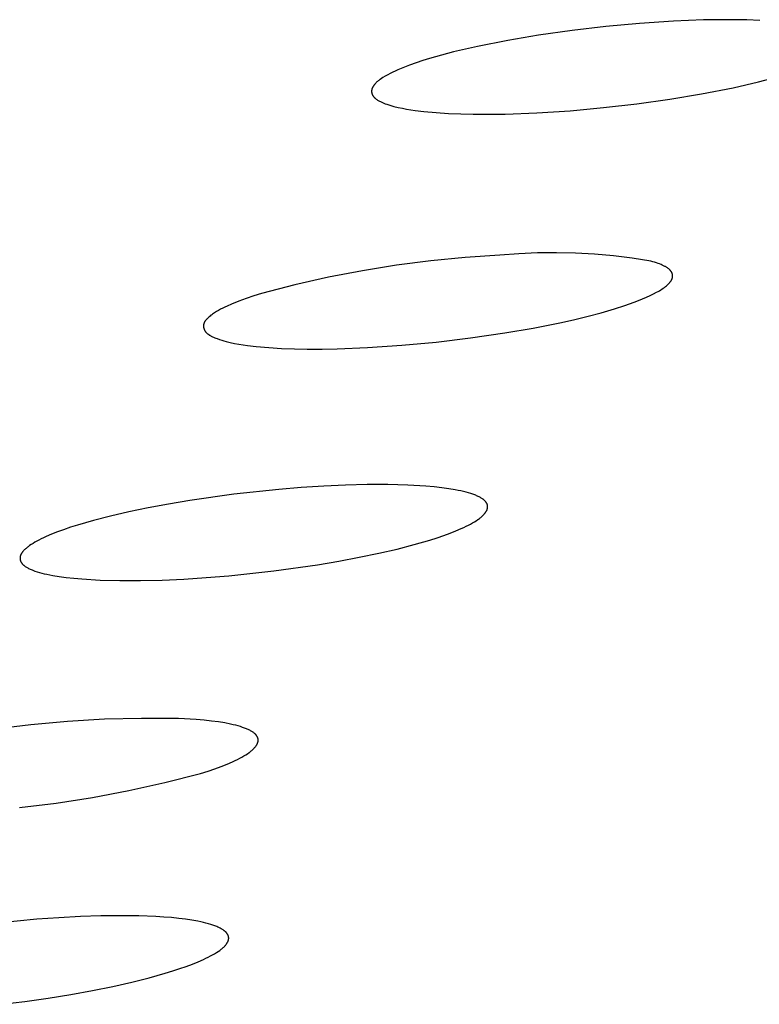
# Model space of a CAD drawing. Units: millimetres. Extents: x -620 to 438, y -1571 to 1617.
# Drawn here: x -295 to -286, y -214 to -203 of the extents above; entities that cross this region are included whole.
import ezdxf

# ---------------------------------------------------------------- set-up
doc = ezdxf.new("R2010")
doc.units = ezdxf.units.MM
doc.header["$MEASUREMENT"] = 0
doc.layers.add('Default', color=7, linetype='Continuous', true_color=0x000000)

msp = doc.modelspace()

# ---------------------------------------------------------------- linework, layer by layer
at = {"layer": 'Default', "color": 7, "true_color": 0xffffff}
for p, q in [((-287.071, -202.862), (-287.458, -202.887)), ((-286.728, -202.848), (-287.071, -202.862)), ((-286.385, -202.845), (-286.728, -202.848)), ((-286.232, -202.847), (-286.385, -202.845)), ((-286.08, -202.852), (-286.232, -202.847)), ((-288.229, -202.967), (-288.613, -203.022)), ((-287.844, -202.922), (-288.229, -202.967)), ((-287.458, -202.887), (-287.844, -202.922)), ((-288.963, -203.081), (-289.311, -203.15)), ((-288.613, -203.022), (-288.963, -203.081)), ((-289.311, -203.15), (-289.586, -203.214)), ((-289.936, -203.313), (-290.013, -203.338)), ((-289.859, -203.289), (-289.936, -203.313)), ((-289.723, -203.25), (-289.859, -203.289)), ((-289.586, -203.214), (-289.723, -203.25)), ((-290.252, -203.432), (-290.281, -203.446)), ((-290.223, -203.419), (-290.252, -203.432)), ((-290.164, -203.394), (-290.223, -203.419)), ((-290.089, -203.365), (-290.164, -203.394)), ((-290.013, -203.338), (-290.089, -203.365)), ((-290.447, -203.545), (-290.454, -203.551)), ((-290.439, -203.539), (-290.447, -203.545)), ((-290.432, -203.533), (-290.439, -203.539)), ((-290.424, -203.528), (-290.432, -203.533)), ((-290.409, -203.517), (-290.424, -203.528)), ((-290.393, -203.507), (-290.409, -203.517)), ((-290.365, -203.49), (-290.393, -203.507)), ((-290.338, -203.475), (-290.365, -203.49)), ((-290.309, -203.46), (-290.338, -203.475)), ((-290.281, -203.446), (-290.309, -203.46)), ((-286.096, -203.555), (-285.952, -203.518)), ((-290.522, -203.655), (-290.523, -203.657)), ((-290.523, -203.657), (-290.523, -203.658)), ((-290.523, -203.658), (-290.523, -203.66)), ((-290.523, -203.66), (-290.523, -203.662)), ((-290.521, -203.649), (-290.522, -203.65)), ((-290.522, -203.65), (-290.522, -203.652)), ((-290.522, -203.652), (-290.522, -203.653)), ((-290.522, -203.653), (-290.522, -203.655)), ((-290.52, -203.644), (-290.521, -203.645)), ((-290.521, -203.645), (-290.521, -203.647)), ((-290.521, -203.647), (-290.521, -203.649)), ((-290.519, -203.639), (-290.52, -203.642)), ((-290.52, -203.642), (-290.52, -203.644)), ((-290.518, -203.636), (-290.519, -203.639)), ((-290.517, -203.633), (-290.518, -203.636)), ((-290.516, -203.63), (-290.517, -203.633)), ((-290.515, -203.627), (-290.516, -203.63)), ((-290.513, -203.624), (-290.515, -203.627)), ((-290.512, -203.621), (-290.513, -203.624)), ((-290.51, -203.619), (-290.512, -203.621)), ((-290.509, -203.616), (-290.51, -203.619)), ((-290.507, -203.613), (-290.509, -203.616)), ((-290.504, -203.607), (-290.507, -203.613)), ((-290.501, -203.603), (-290.504, -203.607)), ((-290.499, -203.599), (-290.501, -203.603)), ((-290.496, -203.596), (-290.499, -203.599)), ((-290.493, -203.592), (-290.496, -203.596)), ((-290.49, -203.588), (-290.493, -203.592)), ((-290.487, -203.584), (-290.49, -203.588)), ((-290.484, -203.581), (-290.487, -203.584)), ((-290.481, -203.577), (-290.484, -203.581)), ((-290.478, -203.574), (-290.481, -203.577)), ((-290.475, -203.57), (-290.478, -203.574)), ((-290.468, -203.564), (-290.475, -203.57)), ((-290.461, -203.557), (-290.468, -203.564)), ((-290.454, -203.551), (-290.461, -203.557)), ((-286.748, -203.694), (-286.386, -203.623)), ((-286.386, -203.623), (-286.241, -203.59)), ((-286.241, -203.59), (-286.096, -203.555)), ((-290.523, -203.662), (-290.523, -203.664)), ((-290.523, -203.664), (-290.523, -203.666)), ((-290.523, -203.666), (-290.523, -203.667)), ((-290.523, -203.667), (-290.523, -203.669)), ((-290.523, -203.669), (-290.522, -203.671)), ((-290.522, -203.671), (-290.522, -203.673)), ((-290.522, -203.673), (-290.522, -203.675)), ((-290.522, -203.675), (-290.522, -203.676)), ((-290.522, -203.676), (-290.521, -203.678)), ((-290.521, -203.678), (-290.521, -203.68)), ((-290.521, -203.68), (-290.521, -203.682)), ((-290.521, -203.682), (-290.52, -203.683)), ((-290.52, -203.683), (-290.52, -203.685)), ((-290.52, -203.685), (-290.519, -203.687)), ((-290.519, -203.687), (-290.519, -203.689)), ((-290.519, -203.689), (-290.518, -203.69)), ((-290.518, -203.69), (-290.518, -203.692)), ((-290.518, -203.692), (-290.517, -203.694)), ((-290.517, -203.694), (-290.516, -203.696)), ((-290.516, -203.696), (-290.516, -203.697)), ((-290.516, -203.697), (-290.514, -203.701)), ((-290.514, -203.701), (-290.513, -203.704)), ((-290.513, -203.704), (-290.511, -203.707)), ((-290.511, -203.707), (-290.509, -203.71)), ((-290.509, -203.71), (-290.508, -203.713)), ((-290.508, -203.713), (-290.506, -203.715)), ((-290.506, -203.715), (-290.505, -203.717)), ((-290.505, -203.717), (-290.503, -203.719)), ((-290.503, -203.719), (-290.502, -203.722)), ((-290.502, -203.722), (-290.5, -203.724)), ((-290.5, -203.724), (-290.498, -203.726)), ((-290.498, -203.726), (-290.497, -203.728)), ((-290.497, -203.728), (-290.495, -203.73)), ((-290.495, -203.73), (-290.493, -203.732)), ((-290.493, -203.732), (-290.491, -203.734)), ((-290.491, -203.734), (-290.489, -203.736)), ((-290.489, -203.736), (-290.487, -203.738)), ((-290.487, -203.738), (-290.485, -203.74)), ((-290.485, -203.74), (-290.481, -203.743)), ((-290.481, -203.743), (-290.477, -203.747)), ((-290.477, -203.747), (-290.473, -203.75)), ((-290.473, -203.75), (-290.469, -203.753)), ((-290.469, -203.753), (-290.464, -203.757)), ((-290.464, -203.757), (-290.46, -203.76)), ((-290.46, -203.76), (-290.455, -203.763)), ((-290.455, -203.763), (-290.446, -203.768)), ((-290.446, -203.768), (-290.438, -203.773)), ((-290.438, -203.773), (-290.43, -203.777)), ((-287.49, -203.807), (-287.112, -203.754)), ((-287.112, -203.754), (-286.748, -203.694)), ((-290.43, -203.777), (-290.422, -203.781)), ((-290.422, -203.781), (-290.414, -203.785)), ((-290.414, -203.785), (-290.406, -203.789)), ((-290.406, -203.789), (-290.398, -203.793)), ((-290.398, -203.793), (-290.381, -203.799)), ((-290.381, -203.799), (-290.365, -203.806)), ((-290.365, -203.806), (-290.348, -203.812)), ((-290.348, -203.812), (-290.314, -203.822)), ((-290.314, -203.822), (-290.266, -203.836)), ((-290.266, -203.836), (-290.219, -203.848)), ((-290.219, -203.848), (-290.17, -203.858)), ((-290.17, -203.858), (-290.122, -203.867)), ((-290.122, -203.867), (-290.073, -203.875)), ((-290.073, -203.875), (-290.024, -203.882)), ((-290.024, -203.882), (-289.926, -203.894)), ((-288.631, -203.91), (-288.25, -203.885)), ((-288.25, -203.885), (-287.869, -203.85)), ((-287.869, -203.85), (-287.49, -203.807)), ((-289.926, -203.894), (-289.784, -203.907)), ((-289.784, -203.907), (-289.643, -203.916)), ((-289.643, -203.916), (-289.501, -203.922)), ((-289.501, -203.922), (-289.359, -203.925)), ((-289.359, -203.925), (-289.177, -203.926)), ((-289.177, -203.926), (-288.995, -203.923)), ((-288.995, -203.923), (-288.631, -203.91)), ((-289.45, -205.565), (-289.843, -205.603)), ((-289.056, -205.538), (-289.45, -205.565)), ((-288.839, -205.522), (-289.056, -205.538)), ((-288.623, -205.512), (-288.839, -205.522)), ((-288.406, -205.51), (-288.623, -205.512)), ((-288.189, -205.515), (-288.406, -205.51)), ((-287.972, -205.527), (-288.189, -205.515)), ((-287.756, -205.546), (-287.972, -205.527)), ((-287.541, -205.573), (-287.756, -205.546)), ((-287.327, -205.606), (-287.541, -205.573)), ((-290.236, -205.653), (-290.626, -205.716)), ((-289.843, -205.603), (-290.236, -205.653)), ((-287.305, -205.612), (-287.327, -205.606)), ((-287.285, -205.618), (-287.305, -205.612)), ((-287.265, -205.625), (-287.285, -205.618)), ((-287.246, -205.631), (-287.265, -205.625)), ((-287.229, -205.637), (-287.246, -205.631)), ((-287.212, -205.644), (-287.229, -205.637)), ((-287.197, -205.651), (-287.212, -205.644)), ((-287.182, -205.658), (-287.197, -205.651)), ((-287.175, -205.661), (-287.182, -205.658)), ((-287.169, -205.665), (-287.175, -205.661)), ((-287.162, -205.668), (-287.169, -205.665)), ((-287.156, -205.672), (-287.162, -205.668)), ((-287.15, -205.675), (-287.156, -205.672)), ((-287.145, -205.679), (-287.15, -205.675)), ((-287.139, -205.683), (-287.145, -205.679)), ((-287.134, -205.686), (-287.139, -205.683)), ((-287.129, -205.69), (-287.134, -205.686)), ((-291.014, -205.79), (-291.4, -205.876)), ((-290.626, -205.716), (-291.014, -205.79)), ((-287.124, -205.694), (-287.129, -205.69)), ((-287.12, -205.698), (-287.124, -205.694)), ((-287.116, -205.701), (-287.12, -205.698)), ((-287.112, -205.705), (-287.116, -205.701)), ((-287.108, -205.709), (-287.112, -205.705)), ((-287.106, -205.711), (-287.108, -205.709)), ((-287.104, -205.713), (-287.106, -205.711)), ((-287.103, -205.715), (-287.104, -205.713)), ((-287.101, -205.717), (-287.103, -205.715)), ((-287.099, -205.719), (-287.101, -205.717)), ((-287.098, -205.721), (-287.099, -205.719)), ((-287.096, -205.723), (-287.098, -205.721)), ((-287.095, -205.725), (-287.096, -205.723)), ((-287.094, -205.726), (-287.095, -205.725)), ((-287.092, -205.728), (-287.094, -205.726)), ((-287.091, -205.73), (-287.092, -205.728)), ((-287.09, -205.732), (-287.091, -205.73)), ((-287.089, -205.734), (-287.09, -205.732)), ((-287.088, -205.736), (-287.089, -205.734)), ((-287.087, -205.738), (-287.088, -205.736)), ((-287.086, -205.74), (-287.087, -205.738)), ((-287.085, -205.742), (-287.086, -205.74)), ((-287.084, -205.744), (-287.085, -205.742)), ((-287.083, -205.746), (-287.084, -205.744)), ((-287.083, -205.749), (-287.083, -205.746)), ((-287.082, -205.751), (-287.083, -205.749)), ((-287.083, -205.799), (-287.082, -205.797)), ((-287.083, -205.801), (-287.083, -205.799)), ((-287.081, -205.753), (-287.082, -205.751)), ((-287.082, -205.797), (-287.081, -205.794)), ((-287.081, -205.755), (-287.081, -205.753)), ((-287.08, -205.757), (-287.081, -205.755)), ((-287.081, -205.792), (-287.08, -205.79)), ((-287.081, -205.794), (-287.081, -205.792)), ((-287.08, -205.759), (-287.08, -205.757)), ((-287.08, -205.761), (-287.08, -205.759)), ((-287.079, -205.763), (-287.08, -205.761)), ((-287.08, -205.786), (-287.079, -205.784)), ((-287.08, -205.788), (-287.08, -205.786)), ((-287.08, -205.79), (-287.08, -205.788)), ((-287.079, -205.765), (-287.079, -205.763)), ((-287.079, -205.767), (-287.079, -205.765)), ((-287.079, -205.769), (-287.079, -205.767)), ((-287.079, -205.771), (-287.079, -205.769)), ((-287.079, -205.773), (-287.079, -205.771)), ((-287.079, -205.775), (-287.079, -205.773)), ((-287.079, -205.777), (-287.079, -205.775)), ((-287.079, -205.78), (-287.079, -205.777)), ((-287.079, -205.782), (-287.079, -205.78)), ((-287.079, -205.784), (-287.079, -205.782)), ((-291.4, -205.876), (-291.783, -205.974)), ((-287.187, -205.915), (-287.174, -205.906)), ((-287.174, -205.906), (-287.162, -205.897)), ((-287.162, -205.897), (-287.151, -205.888)), ((-287.151, -205.888), (-287.145, -205.883)), ((-287.145, -205.883), (-287.14, -205.879)), ((-287.14, -205.879), (-287.135, -205.874)), ((-287.135, -205.874), (-287.13, -205.869)), ((-287.13, -205.869), (-287.126, -205.865)), ((-287.126, -205.865), (-287.121, -205.86)), ((-287.121, -205.86), (-287.117, -205.856)), ((-287.117, -205.856), (-287.113, -205.851)), ((-287.113, -205.851), (-287.11, -205.847)), ((-287.11, -205.847), (-287.106, -205.843)), ((-287.106, -205.843), (-287.103, -205.838)), ((-287.103, -205.838), (-287.1, -205.834)), ((-287.1, -205.834), (-287.097, -205.829)), ((-287.097, -205.829), (-287.094, -205.825)), ((-287.094, -205.825), (-287.093, -205.823)), ((-287.093, -205.823), (-287.092, -205.82)), ((-287.092, -205.82), (-287.091, -205.818)), ((-287.091, -205.818), (-287.089, -205.816)), ((-287.089, -205.816), (-287.088, -205.814)), ((-287.088, -205.814), (-287.087, -205.812)), ((-287.087, -205.812), (-287.086, -205.81)), ((-287.086, -205.807), (-287.085, -205.805)), ((-287.086, -205.81), (-287.086, -205.807)), ((-287.085, -205.805), (-287.084, -205.803)), ((-287.084, -205.803), (-287.083, -205.801)), ((-291.87, -206.001), (-291.955, -206.031)), ((-291.783, -205.974), (-291.87, -206.001)), ((-287.423, -206.038), (-287.378, -206.019)), ((-287.378, -206.019), (-287.337, -206)), ((-287.337, -206), (-287.298, -205.981)), ((-287.298, -205.981), (-287.263, -205.962)), ((-287.263, -205.962), (-287.246, -205.953)), ((-287.246, -205.953), (-287.23, -205.943)), ((-287.23, -205.943), (-287.215, -205.934)), ((-287.215, -205.934), (-287.201, -205.925)), ((-287.201, -205.925), (-287.187, -205.915)), ((-292.2, -206.13), (-292.225, -206.143)), ((-292.175, -206.119), (-292.2, -206.13)), ((-292.124, -206.096), (-292.175, -206.119)), ((-292.04, -206.062), (-292.124, -206.096)), ((-291.955, -206.031), (-292.04, -206.062)), ((-287.744, -206.152), (-287.627, -206.114)), ((-287.627, -206.114), (-287.519, -206.076)), ((-287.519, -206.076), (-287.47, -206.057)), ((-287.47, -206.057), (-287.423, -206.038)), ((-292.387, -206.249), (-292.396, -206.257)), ((-292.378, -206.241), (-292.387, -206.249)), ((-292.368, -206.233), (-292.378, -206.241)), ((-292.359, -206.225), (-292.368, -206.233)), ((-292.349, -206.218), (-292.359, -206.225)), ((-292.34, -206.211), (-292.349, -206.218)), ((-292.32, -206.198), (-292.34, -206.211)), ((-292.297, -206.183), (-292.32, -206.198)), ((-292.273, -206.169), (-292.297, -206.183)), ((-292.249, -206.156), (-292.273, -206.169)), ((-292.225, -206.143), (-292.249, -206.156)), ((-288.199, -206.272), (-288.047, -206.236)), ((-288.047, -206.236), (-287.895, -206.195)), ((-287.895, -206.195), (-287.744, -206.152)), ((-292.443, -206.332), (-292.444, -206.335)), ((-292.444, -206.335), (-292.444, -206.338)), ((-292.444, -206.338), (-292.444, -206.341)), ((-292.444, -206.341), (-292.444, -206.344)), ((-292.444, -206.344), (-292.444, -206.347)), ((-292.444, -206.347), (-292.444, -206.35)), ((-292.444, -206.35), (-292.444, -206.353)), ((-292.444, -206.353), (-292.444, -206.356)), ((-292.444, -206.356), (-292.444, -206.359)), ((-292.444, -206.359), (-292.443, -206.361)), ((-292.442, -206.327), (-292.443, -206.329)), ((-292.443, -206.329), (-292.443, -206.332)), ((-292.443, -206.361), (-292.443, -206.364)), ((-292.441, -206.321), (-292.442, -206.324)), ((-292.442, -206.324), (-292.442, -206.327)), ((-292.44, -206.318), (-292.441, -206.321)), ((-292.439, -206.315), (-292.44, -206.318)), ((-292.438, -206.313), (-292.439, -206.315)), ((-292.437, -206.309), (-292.438, -206.311)), ((-292.438, -206.311), (-292.438, -206.313)), ((-292.436, -206.307), (-292.437, -206.309)), ((-292.435, -206.305), (-292.436, -206.307)), ((-292.434, -206.303), (-292.435, -206.305)), ((-292.433, -206.301), (-292.434, -206.303)), ((-292.432, -206.299), (-292.433, -206.301)), ((-292.43, -206.297), (-292.432, -206.299)), ((-292.429, -206.296), (-292.43, -206.297)), ((-292.427, -206.292), (-292.429, -206.296)), ((-292.424, -206.288), (-292.427, -206.292)), ((-292.421, -206.284), (-292.424, -206.288)), ((-292.418, -206.281), (-292.421, -206.284)), ((-292.415, -206.277), (-292.418, -206.281)), ((-292.412, -206.274), (-292.415, -206.277)), ((-292.409, -206.27), (-292.412, -206.274)), ((-292.402, -206.264), (-292.409, -206.27)), ((-292.396, -206.257), (-292.402, -206.264)), ((-288.675, -206.371), (-288.352, -206.307)), ((-288.352, -206.307), (-288.199, -206.272)), ((-292.443, -206.364), (-292.442, -206.367)), ((-292.442, -206.367), (-292.442, -206.37)), ((-292.442, -206.37), (-292.441, -206.373)), ((-292.441, -206.373), (-292.44, -206.376)), ((-292.44, -206.376), (-292.439, -206.379)), ((-292.439, -206.379), (-292.438, -206.381)), ((-292.438, -206.381), (-292.437, -206.384)), ((-292.437, -206.384), (-292.436, -206.387)), ((-292.436, -206.387), (-292.435, -206.39)), ((-292.435, -206.39), (-292.434, -206.392)), ((-292.434, -206.392), (-292.433, -206.395)), ((-292.433, -206.395), (-292.431, -206.398)), ((-292.431, -206.398), (-292.43, -206.4)), ((-292.43, -206.4), (-292.428, -206.403)), ((-292.428, -206.403), (-292.427, -206.405)), ((-292.427, -206.405), (-292.425, -206.408)), ((-292.425, -206.408), (-292.423, -206.411)), ((-292.423, -206.411), (-292.421, -206.413)), ((-292.421, -206.413), (-292.419, -206.416)), ((-292.419, -206.416), (-292.417, -206.418)), ((-292.417, -206.418), (-292.415, -206.421)), ((-292.415, -206.421), (-292.413, -206.423)), ((-292.413, -206.423), (-292.41, -206.425)), ((-292.41, -206.425), (-292.408, -206.428)), ((-292.408, -206.428), (-292.405, -206.43)), ((-292.405, -206.43), (-292.403, -206.432)), ((-292.403, -206.432), (-292.4, -206.434)), ((-292.4, -206.434), (-292.398, -206.436)), ((-292.398, -206.436), (-292.395, -206.438)), ((-292.395, -206.438), (-292.392, -206.44)), ((-292.392, -206.44), (-292.39, -206.442)), ((-292.39, -206.442), (-292.384, -206.446)), ((-292.384, -206.446), (-292.378, -206.45)), ((-292.378, -206.45), (-292.373, -206.453)), ((-292.373, -206.453), (-292.367, -206.457)), ((-292.367, -206.457), (-292.361, -206.46)), ((-292.361, -206.46), (-292.355, -206.463)), ((-292.355, -206.463), (-292.342, -206.469)), ((-292.342, -206.469), (-292.329, -206.475)), ((-289.39, -206.483), (-288.999, -206.426)), ((-288.999, -206.426), (-288.675, -206.371)), ((-292.329, -206.475), (-292.316, -206.481)), ((-292.316, -206.481), (-292.302, -206.486)), ((-292.302, -206.486), (-292.289, -206.491)), ((-292.289, -206.491), (-292.262, -206.501)), ((-292.262, -206.501), (-292.235, -206.51)), ((-292.235, -206.51), (-292.211, -206.517)), ((-292.211, -206.517), (-292.187, -206.523)), ((-292.187, -206.523), (-292.139, -206.535)), ((-292.139, -206.535), (-292.09, -206.546)), ((-292.09, -206.546), (-292.041, -206.555)), ((-292.041, -206.555), (-291.991, -206.563)), ((-291.991, -206.563), (-291.942, -206.57)), ((-291.942, -206.57), (-291.842, -206.581)), ((-291.842, -206.581), (-291.697, -206.594)), ((-290.569, -206.593), (-290.175, -206.567)), ((-290.175, -206.567), (-289.782, -206.53)), ((-289.782, -206.53), (-289.39, -206.483)), ((-291.697, -206.594), (-291.551, -206.603)), ((-291.551, -206.603), (-291.405, -206.608)), ((-291.405, -206.608), (-291.26, -206.611)), ((-291.26, -206.611), (-291.087, -206.61)), ((-291.087, -206.61), (-290.914, -206.607)), ((-290.914, -206.607), (-290.569, -206.593)), ((-290.573, -208.16), (-290.819, -208.166)), ((-290.336, -208.16), (-290.573, -208.16)), ((-290.108, -208.167), (-290.336, -208.16)), ((-292.099, -208.271), (-292.602, -208.342)), ((-291.584, -208.215), (-292.099, -208.271)), ((-291.326, -208.194), (-291.584, -208.215)), ((-291.07, -208.177), (-291.326, -208.194)), ((-290.819, -208.166), (-291.07, -208.177)), ((-289.9, -208.179), (-290.108, -208.167)), ((-289.807, -208.187), (-289.9, -208.179)), ((-289.72, -208.197), (-289.807, -208.187)), ((-289.64, -208.207), (-289.72, -208.197)), ((-289.567, -208.219), (-289.64, -208.207)), ((-289.533, -208.226), (-289.567, -208.219)), ((-289.501, -208.232), (-289.533, -208.226)), ((-289.47, -208.239), (-289.501, -208.232)), ((-289.441, -208.247), (-289.47, -208.239)), ((-289.414, -208.254), (-289.441, -208.247)), ((-289.388, -208.262), (-289.414, -208.254)), ((-289.364, -208.27), (-289.388, -208.262)), ((-289.342, -208.278), (-289.364, -208.27)), ((-292.844, -208.383), (-293.077, -208.426)), ((-292.602, -208.342), (-292.844, -208.383)), ((-289.331, -208.282), (-289.342, -208.278)), ((-289.321, -208.287), (-289.331, -208.282)), ((-289.311, -208.291), (-289.321, -208.287)), ((-289.302, -208.296), (-289.311, -208.291)), ((-289.293, -208.3), (-289.302, -208.296)), ((-289.284, -208.304), (-289.293, -208.3)), ((-289.276, -208.309), (-289.284, -208.304)), ((-289.268, -208.314), (-289.276, -208.309)), ((-289.261, -208.318), (-289.268, -208.314)), ((-289.254, -208.323), (-289.261, -208.318)), ((-289.247, -208.328), (-289.254, -208.323)), ((-289.244, -208.33), (-289.247, -208.328)), ((-289.241, -208.333), (-289.244, -208.33)), ((-289.238, -208.335), (-289.241, -208.333)), ((-289.235, -208.338), (-289.238, -208.335)), ((-289.233, -208.34), (-289.235, -208.338)), ((-289.23, -208.343), (-289.233, -208.34)), ((-289.227, -208.345), (-289.23, -208.343)), ((-289.225, -208.348), (-289.227, -208.345)), ((-289.223, -208.35), (-289.225, -208.348)), ((-289.22, -208.353), (-289.223, -208.35)), ((-289.218, -208.355), (-289.22, -208.353)), ((-289.216, -208.358), (-289.218, -208.355)), ((-289.214, -208.36), (-289.216, -208.358)), ((-289.212, -208.363), (-289.214, -208.36)), ((-289.21, -208.365), (-289.212, -208.363)), ((-289.209, -208.368), (-289.21, -208.365)), ((-289.207, -208.371), (-289.209, -208.368)), ((-289.206, -208.373), (-289.207, -208.371)), ((-289.204, -208.376), (-289.206, -208.373)), ((-289.203, -208.378), (-289.204, -208.376)), ((-289.202, -208.381), (-289.203, -208.378)), ((-289.201, -208.384), (-289.202, -208.381)), ((-289.2, -208.386), (-289.201, -208.384)), ((-289.199, -208.389), (-289.2, -208.386)), ((-293.299, -208.472), (-293.509, -208.521)), ((-293.077, -208.426), (-293.299, -208.472)), ((-289.24, -208.504), (-289.234, -208.498)), ((-289.234, -208.498), (-289.229, -208.492)), ((-289.229, -208.492), (-289.224, -208.486)), ((-289.224, -208.486), (-289.222, -208.483)), ((-289.222, -208.483), (-289.22, -208.48)), ((-289.22, -208.48), (-289.218, -208.477)), ((-289.218, -208.477), (-289.216, -208.474)), ((-289.216, -208.474), (-289.214, -208.471)), ((-289.214, -208.471), (-289.212, -208.468)), ((-289.212, -208.468), (-289.21, -208.465)), ((-289.21, -208.465), (-289.208, -208.462)), ((-289.208, -208.462), (-289.207, -208.459)), ((-289.207, -208.459), (-289.205, -208.456)), ((-289.205, -208.456), (-289.204, -208.454)), ((-289.204, -208.454), (-289.203, -208.451)), ((-289.203, -208.451), (-289.202, -208.448)), ((-289.202, -208.448), (-289.201, -208.445)), ((-289.201, -208.445), (-289.2, -208.442)), ((-289.2, -208.442), (-289.199, -208.439)), ((-289.198, -208.392), (-289.199, -208.389)), ((-289.199, -208.439), (-289.198, -208.436)), ((-289.197, -208.394), (-289.198, -208.392)), ((-289.198, -208.436), (-289.197, -208.433)), ((-289.197, -208.397), (-289.197, -208.394)), ((-289.196, -208.4), (-289.197, -208.397)), ((-289.197, -208.431), (-289.196, -208.428)), ((-289.197, -208.433), (-289.197, -208.431)), ((-289.196, -208.403), (-289.196, -208.4)), ((-289.195, -208.405), (-289.196, -208.403)), ((-289.196, -208.425), (-289.195, -208.422)), ((-289.196, -208.428), (-289.196, -208.425)), ((-289.195, -208.408), (-289.195, -208.405)), ((-289.195, -208.411), (-289.195, -208.408)), ((-289.195, -208.414), (-289.195, -208.411)), ((-289.195, -208.416), (-289.195, -208.414)), ((-289.195, -208.419), (-289.195, -208.416)), ((-289.195, -208.422), (-289.195, -208.419)), ((-293.704, -208.571), (-293.884, -208.623)), ((-293.509, -208.521), (-293.704, -208.571)), ((-289.415, -208.624), (-289.39, -208.611)), ((-289.39, -208.611), (-289.367, -208.598)), ((-289.367, -208.598), (-289.346, -208.585)), ((-289.346, -208.585), (-289.325, -208.573)), ((-289.325, -208.573), (-289.307, -208.56)), ((-289.307, -208.56), (-289.298, -208.554)), ((-289.298, -208.554), (-289.289, -208.547)), ((-289.289, -208.547), (-289.281, -208.541)), ((-289.281, -208.541), (-289.273, -208.535)), ((-289.273, -208.535), (-289.266, -208.529)), ((-289.266, -208.529), (-289.259, -208.522)), ((-289.259, -208.522), (-289.252, -208.516)), ((-289.252, -208.516), (-289.246, -208.51)), ((-289.246, -208.51), (-289.24, -208.504)), ((-294.116, -208.702), (-294.183, -208.729)), ((-294.044, -208.676), (-294.116, -208.702)), ((-293.966, -208.649), (-294.044, -208.676)), ((-293.884, -208.623), (-293.966, -208.649)), ((-289.696, -208.742), (-289.624, -208.715)), ((-289.624, -208.715), (-289.557, -208.689)), ((-289.557, -208.689), (-289.496, -208.663)), ((-289.496, -208.663), (-289.468, -208.65)), ((-289.468, -208.65), (-289.44, -208.637)), ((-289.44, -208.637), (-289.415, -208.624)), ((-294.394, -208.833), (-294.415, -208.846)), ((-294.373, -208.82), (-294.394, -208.833)), ((-294.35, -208.807), (-294.373, -208.82)), ((-294.326, -208.794), (-294.35, -208.807)), ((-294.3, -208.781), (-294.326, -208.794)), ((-294.273, -208.768), (-294.3, -208.781)), ((-294.244, -208.755), (-294.273, -208.768)), ((-294.183, -208.729), (-294.244, -208.755)), ((-290.036, -208.846), (-289.856, -208.794)), ((-289.856, -208.794), (-289.773, -208.768)), ((-289.773, -208.768), (-289.696, -208.742)), ((-294.527, -208.95), (-294.529, -208.953)), ((-294.525, -208.947), (-294.527, -208.95)), ((-294.523, -208.944), (-294.525, -208.947)), ((-294.521, -208.941), (-294.523, -208.944)), ((-294.519, -208.938), (-294.521, -208.941)), ((-294.517, -208.935), (-294.519, -208.938)), ((-294.515, -208.932), (-294.517, -208.935)), ((-294.513, -208.929), (-294.515, -208.932)), ((-294.51, -208.926), (-294.513, -208.929)), ((-294.505, -208.92), (-294.51, -208.926)), ((-294.499, -208.914), (-294.505, -208.92)), ((-294.494, -208.908), (-294.499, -208.914)), ((-294.487, -208.902), (-294.494, -208.908)), ((-294.481, -208.896), (-294.487, -208.902)), ((-294.474, -208.89), (-294.481, -208.896)), ((-294.466, -208.883), (-294.474, -208.89)), ((-294.459, -208.877), (-294.466, -208.883)), ((-294.45, -208.871), (-294.459, -208.877)), ((-294.442, -208.865), (-294.45, -208.871)), ((-294.433, -208.858), (-294.442, -208.865)), ((-294.415, -208.846), (-294.433, -208.858)), ((-290.664, -208.991), (-290.441, -208.945)), ((-290.441, -208.945), (-290.231, -208.897)), ((-290.231, -208.897), (-290.036, -208.846)), ((-294.542, -208.991), (-294.543, -208.994)), ((-294.543, -208.994), (-294.543, -208.996)), ((-294.543, -208.996), (-294.543, -208.999)), ((-294.543, -208.999), (-294.543, -209.002)), ((-294.543, -209.002), (-294.543, -209.005)), ((-294.543, -209.005), (-294.543, -209.008)), ((-294.543, -209.008), (-294.543, -209.01)), ((-294.543, -209.01), (-294.543, -209.013)), ((-294.543, -209.013), (-294.543, -209.016)), ((-294.543, -209.016), (-294.542, -209.019)), ((-294.541, -208.985), (-294.542, -208.988)), ((-294.542, -208.988), (-294.542, -208.991)), ((-294.542, -209.019), (-294.542, -209.021)), ((-294.542, -209.021), (-294.541, -209.024)), ((-294.54, -208.979), (-294.541, -208.982)), ((-294.541, -208.982), (-294.541, -208.985)), ((-294.541, -209.024), (-294.54, -209.027)), ((-294.539, -208.976), (-294.54, -208.979)), ((-294.54, -209.027), (-294.539, -209.029)), ((-294.538, -208.974), (-294.539, -208.976)), ((-294.539, -209.029), (-294.538, -209.032)), ((-294.537, -208.971), (-294.538, -208.974)), ((-294.538, -209.032), (-294.537, -209.035)), ((-294.536, -208.968), (-294.537, -208.971)), ((-294.537, -209.035), (-294.536, -209.037)), ((-294.535, -208.965), (-294.536, -208.968)), ((-294.536, -209.037), (-294.535, -209.04)), ((-294.533, -208.962), (-294.535, -208.965)), ((-294.535, -209.04), (-294.534, -209.043)), ((-294.534, -209.043), (-294.532, -209.045)), ((-294.532, -208.959), (-294.533, -208.962)), ((-294.53, -208.956), (-294.532, -208.959)), ((-294.532, -209.045), (-294.531, -209.048)), ((-294.531, -209.048), (-294.529, -209.051)), ((-294.529, -208.953), (-294.53, -208.956)), ((-294.529, -209.051), (-294.527, -209.053)), ((-294.527, -209.053), (-294.526, -209.056)), ((-294.526, -209.056), (-294.524, -209.058)), ((-294.524, -209.058), (-294.522, -209.061)), ((-294.522, -209.061), (-294.519, -209.064)), ((-294.519, -209.064), (-294.517, -209.066)), ((-291.139, -209.076), (-290.897, -209.035)), ((-290.897, -209.035), (-290.664, -208.991)), ((-294.517, -209.066), (-294.515, -209.069)), ((-294.515, -209.069), (-294.513, -209.071)), ((-294.513, -209.071), (-294.51, -209.074)), ((-294.51, -209.074), (-294.507, -209.076)), ((-294.507, -209.076), (-294.505, -209.079)), ((-294.505, -209.079), (-294.502, -209.081)), ((-294.502, -209.081), (-294.499, -209.083)), ((-294.499, -209.083), (-294.496, -209.086)), ((-294.496, -209.086), (-294.493, -209.088)), ((-294.493, -209.088), (-294.49, -209.091)), ((-294.49, -209.091), (-294.483, -209.096)), ((-294.483, -209.096), (-294.476, -209.1)), ((-294.476, -209.1), (-294.469, -209.105)), ((-294.469, -209.105), (-294.461, -209.11)), ((-294.461, -209.11), (-294.453, -209.114)), ((-294.453, -209.114), (-294.444, -209.119)), ((-294.444, -209.119), (-294.435, -209.123)), ((-294.435, -209.123), (-294.425, -209.128)), ((-294.425, -209.128), (-294.416, -209.132)), ((-294.416, -209.132), (-294.405, -209.136)), ((-294.405, -209.136), (-294.395, -209.14)), ((-294.395, -209.14), (-294.372, -209.149)), ((-294.372, -209.149), (-294.348, -209.157)), ((-294.348, -209.157), (-294.322, -209.164)), ((-294.322, -209.164), (-294.295, -209.172)), ((-294.295, -209.172), (-294.266, -209.179)), ((-292.155, -209.203), (-291.641, -209.147)), ((-291.641, -209.147), (-291.139, -209.076)), ((-294.266, -209.179), (-294.235, -209.186)), ((-294.235, -209.186), (-294.203, -209.193)), ((-294.203, -209.193), (-294.169, -209.199)), ((-294.169, -209.199), (-294.096, -209.211)), ((-294.096, -209.211), (-294.016, -209.222)), ((-294.016, -209.222), (-293.929, -209.231)), ((-293.929, -209.231), (-293.836, -209.239)), ((-293.836, -209.239), (-293.628, -209.252)), ((-293.628, -209.252), (-293.401, -209.258)), ((-293.401, -209.258), (-293.164, -209.258)), ((-293.164, -209.258), (-292.919, -209.252)), ((-292.919, -209.252), (-292.668, -209.241)), ((-292.668, -209.241), (-292.413, -209.224)), ((-292.413, -209.224), (-292.155, -209.203)), ((-293.577, -210.844), (-293.999, -210.868)), ((-293.155, -210.833), (-293.577, -210.844)), ((-292.732, -210.835), (-293.155, -210.833)), ((-292.529, -210.847), (-292.732, -210.835)), ((-292.437, -210.855), (-292.529, -210.847)), ((-292.352, -210.864), (-292.437, -210.855)), ((-292.273, -210.874), (-292.352, -210.864)), ((-294.42, -210.906), (-294.839, -210.958)), ((-293.999, -210.868), (-294.42, -210.906)), ((-292.201, -210.886), (-292.273, -210.874)), ((-292.135, -210.899), (-292.201, -210.886)), ((-292.104, -210.906), (-292.135, -210.899)), ((-292.075, -210.913), (-292.104, -210.906)), ((-292.048, -210.92), (-292.075, -210.913)), ((-292.022, -210.928), (-292.048, -210.92)), ((-291.997, -210.936), (-292.022, -210.928)), ((-291.975, -210.944), (-291.997, -210.936)), ((-291.964, -210.948), (-291.975, -210.944)), ((-291.954, -210.952), (-291.964, -210.948)), ((-291.944, -210.957), (-291.954, -210.952)), ((-291.934, -210.961), (-291.944, -210.957)), ((-291.925, -210.965), (-291.934, -210.961)), ((-291.916, -210.97), (-291.925, -210.965)), ((-291.907, -210.974), (-291.916, -210.97)), ((-291.899, -210.979), (-291.907, -210.974)), ((-291.892, -210.983), (-291.899, -210.979)), ((-291.885, -210.988), (-291.892, -210.983)), ((-291.878, -210.993), (-291.885, -210.988)), ((-291.871, -210.998), (-291.878, -210.993)), ((-291.868, -211), (-291.871, -210.998)), ((-291.865, -211.002), (-291.868, -211)), ((-291.862, -211.005), (-291.865, -211.002)), ((-291.859, -211.007), (-291.862, -211.005)), ((-291.857, -211.01), (-291.859, -211.007)), ((-291.854, -211.012), (-291.857, -211.01)), ((-291.851, -211.015), (-291.854, -211.012)), ((-291.849, -211.017), (-291.851, -211.015)), ((-291.847, -211.02), (-291.849, -211.017)), ((-291.844, -211.022), (-291.847, -211.02)), ((-291.842, -211.025), (-291.844, -211.022)), ((-291.84, -211.027), (-291.842, -211.025)), ((-291.838, -211.03), (-291.84, -211.027)), ((-291.837, -211.033), (-291.838, -211.03)), ((-291.835, -211.035), (-291.837, -211.033)), ((-291.833, -211.038), (-291.835, -211.035)), ((-291.832, -211.04), (-291.833, -211.038)), ((-291.83, -211.043), (-291.832, -211.04)), ((-291.829, -211.046), (-291.83, -211.043)), ((-291.827, -211.048), (-291.829, -211.046)), ((-291.826, -211.051), (-291.827, -211.048)), ((-291.825, -211.054), (-291.826, -211.051)), ((-291.824, -211.056), (-291.825, -211.054)), ((-291.823, -211.059), (-291.824, -211.056)), ((-291.822, -211.062), (-291.823, -211.059)), ((-291.822, -211.064), (-291.822, -211.062)), ((-291.821, -211.067), (-291.822, -211.064)), ((-291.821, -211.07), (-291.821, -211.067)), ((-291.82, -211.073), (-291.821, -211.07)), ((-291.82, -211.075), (-291.82, -211.073)), ((-291.82, -211.078), (-291.82, -211.075)), ((-291.82, -211.081), (-291.82, -211.078)), ((-291.82, -211.084), (-291.82, -211.081)), ((-291.82, -211.086), (-291.82, -211.084)), ((-291.82, -211.089), (-291.82, -211.086)), ((-291.82, -211.092), (-291.82, -211.089)), ((-291.899, -211.206), (-291.892, -211.199)), ((-291.892, -211.199), (-291.884, -211.193)), ((-291.884, -211.193), (-291.878, -211.187)), ((-291.878, -211.187), (-291.871, -211.181)), ((-291.871, -211.181), (-291.865, -211.175)), ((-291.865, -211.175), (-291.86, -211.168)), ((-291.86, -211.168), (-291.854, -211.162)), ((-291.854, -211.162), (-291.849, -211.156)), ((-291.849, -211.156), (-291.847, -211.153)), ((-291.847, -211.153), (-291.845, -211.15)), ((-291.845, -211.15), (-291.843, -211.147)), ((-291.843, -211.147), (-291.841, -211.144)), ((-291.841, -211.144), (-291.839, -211.141)), ((-291.839, -211.141), (-291.837, -211.138)), ((-291.837, -211.138), (-291.835, -211.135)), ((-291.835, -211.135), (-291.833, -211.132)), ((-291.833, -211.132), (-291.832, -211.13)), ((-291.832, -211.13), (-291.83, -211.127)), ((-291.83, -211.127), (-291.829, -211.124)), ((-291.829, -211.124), (-291.828, -211.121)), ((-291.828, -211.121), (-291.826, -211.118)), ((-291.826, -211.118), (-291.825, -211.115)), ((-291.825, -211.115), (-291.824, -211.112)), ((-291.824, -211.112), (-291.823, -211.109)), ((-291.823, -211.106), (-291.822, -211.103)), ((-291.823, -211.109), (-291.823, -211.106)), ((-291.822, -211.103), (-291.821, -211.101)), ((-291.821, -211.098), (-291.82, -211.095)), ((-291.821, -211.101), (-291.821, -211.098)), ((-291.82, -211.095), (-291.82, -211.092)), ((-292.112, -211.329), (-292.083, -211.316)), ((-292.083, -211.316), (-292.056, -211.302)), ((-292.056, -211.302), (-292.03, -211.289)), ((-292.03, -211.289), (-292.006, -211.276)), ((-292.006, -211.276), (-291.983, -211.263)), ((-291.983, -211.263), (-291.962, -211.25)), ((-291.962, -211.25), (-291.942, -211.237)), ((-291.942, -211.237), (-291.924, -211.225)), ((-291.924, -211.225), (-291.915, -211.218)), ((-291.915, -211.218), (-291.907, -211.212)), ((-291.907, -211.212), (-291.899, -211.206)), ((-292.392, -211.437), (-292.314, -211.409)), ((-292.314, -211.409), (-292.241, -211.382)), ((-292.241, -211.382), (-292.173, -211.356)), ((-292.173, -211.356), (-292.112, -211.329)), ((-292.886, -211.568), (-292.477, -211.464)), ((-292.477, -211.464), (-292.392, -211.437)), ((-293.298, -211.659), (-292.886, -211.568)), ((-294.131, -211.802), (-293.713, -211.737)), ((-293.713, -211.737), (-293.298, -211.659)), ((-294.55, -211.853), (-294.131, -211.802)), ((-294.098, -213.113), (-294.35, -213.131)), ((-293.853, -213.1), (-294.098, -213.113)), ((-293.619, -213.092), (-293.853, -213.1)), ((-293.395, -213.09), (-293.619, -213.092)), ((-293.185, -213.092), (-293.395, -213.09)), ((-292.99, -213.1), (-293.185, -213.092)), ((-292.898, -213.105), (-292.99, -213.1)), ((-292.811, -213.112), (-292.898, -213.105)), ((-292.728, -213.121), (-292.811, -213.112)), ((-294.35, -213.131), (-294.873, -213.182)), ((-292.65, -213.13), (-292.728, -213.121)), ((-292.576, -213.141), (-292.65, -213.13)), ((-292.508, -213.153), (-292.576, -213.141)), ((-292.476, -213.16), (-292.508, -213.153)), ((-292.446, -213.167), (-292.476, -213.16)), ((-292.416, -213.174), (-292.446, -213.167)), ((-292.388, -213.181), (-292.416, -213.174)), ((-292.362, -213.189), (-292.388, -213.181)), ((-292.337, -213.197), (-292.362, -213.189)), ((-292.313, -213.206), (-292.337, -213.197)), ((-292.302, -213.21), (-292.313, -213.206)), ((-292.291, -213.215), (-292.302, -213.21)), ((-292.281, -213.219), (-292.291, -213.215)), ((-292.271, -213.224), (-292.281, -213.219)), ((-292.261, -213.228), (-292.271, -213.224)), ((-292.252, -213.233), (-292.261, -213.228)), ((-292.243, -213.238), (-292.252, -213.233)), ((-292.234, -213.243), (-292.243, -213.238)), ((-292.226, -213.248), (-292.234, -213.243)), ((-292.219, -213.253), (-292.226, -213.248)), ((-292.211, -213.258), (-292.219, -213.253)), ((-292.208, -213.261), (-292.211, -213.258)), ((-292.205, -213.263), (-292.208, -213.261)), ((-292.202, -213.266), (-292.205, -213.263)), ((-292.199, -213.268), (-292.202, -213.266)), ((-292.196, -213.271), (-292.199, -213.268)), ((-292.193, -213.274), (-292.196, -213.271)), ((-292.19, -213.276), (-292.193, -213.274)), ((-292.187, -213.279), (-292.19, -213.276)), ((-292.185, -213.282), (-292.187, -213.279)), ((-292.182, -213.284), (-292.185, -213.282)), ((-292.18, -213.287), (-292.182, -213.284)), ((-292.178, -213.29), (-292.18, -213.287)), ((-292.176, -213.292), (-292.178, -213.29)), ((-292.174, -213.295), (-292.176, -213.292)), ((-292.172, -213.298), (-292.174, -213.295)), ((-292.17, -213.3), (-292.172, -213.298)), ((-292.169, -213.303), (-292.17, -213.3)), ((-292.167, -213.306), (-292.169, -213.303)), ((-292.166, -213.309), (-292.167, -213.306)), ((-292.164, -213.311), (-292.166, -213.309)), ((-292.163, -213.314), (-292.164, -213.311)), ((-292.162, -213.317), (-292.163, -213.314)), ((-292.161, -213.32), (-292.162, -213.317)), ((-292.16, -213.323), (-292.161, -213.32)), ((-292.159, -213.325), (-292.16, -213.323)), ((-292.158, -213.328), (-292.159, -213.325)), ((-292.158, -213.331), (-292.158, -213.328)), ((-292.157, -213.334), (-292.158, -213.331)), ((-292.157, -213.337), (-292.157, -213.334)), ((-292.157, -213.34), (-292.157, -213.337)), ((-292.156, -213.342), (-292.157, -213.34)), ((-292.226, -213.46), (-292.219, -213.454)), ((-292.219, -213.454), (-292.212, -213.448)), ((-292.212, -213.448), (-292.206, -213.441)), ((-292.206, -213.441), (-292.2, -213.435)), ((-292.2, -213.435), (-292.194, -213.429)), ((-292.194, -213.429), (-292.189, -213.423)), ((-292.189, -213.423), (-292.187, -213.42)), ((-292.187, -213.42), (-292.184, -213.417)), ((-292.184, -213.417), (-292.182, -213.414)), ((-292.182, -213.414), (-292.18, -213.411)), ((-292.18, -213.411), (-292.178, -213.408)), ((-292.178, -213.408), (-292.176, -213.405)), ((-292.176, -213.405), (-292.174, -213.401)), ((-292.174, -213.401), (-292.172, -213.398)), ((-292.172, -213.398), (-292.17, -213.395)), ((-292.17, -213.395), (-292.169, -213.392)), ((-292.169, -213.392), (-292.167, -213.389)), ((-292.167, -213.389), (-292.166, -213.386)), ((-292.166, -213.386), (-292.164, -213.383)), ((-292.164, -213.383), (-292.163, -213.38)), ((-292.163, -213.38), (-292.162, -213.377)), ((-292.162, -213.377), (-292.161, -213.375)), ((-292.161, -213.375), (-292.16, -213.372)), ((-292.16, -213.372), (-292.159, -213.369)), ((-292.159, -213.366), (-292.158, -213.363)), ((-292.159, -213.369), (-292.159, -213.366)), ((-292.158, -213.363), (-292.157, -213.36)), ((-292.157, -213.354), (-292.156, -213.351)), ((-292.157, -213.357), (-292.157, -213.354)), ((-292.157, -213.36), (-292.157, -213.357)), ((-292.156, -213.345), (-292.156, -213.342)), ((-292.156, -213.348), (-292.156, -213.345)), ((-292.156, -213.351), (-292.156, -213.348)), ((-292.417, -213.576), (-292.39, -213.563)), ((-292.39, -213.563), (-292.365, -213.55)), ((-292.365, -213.55), (-292.341, -213.537)), ((-292.341, -213.537), (-292.318, -213.524)), ((-292.318, -213.524), (-292.297, -213.511)), ((-292.297, -213.511), (-292.277, -213.498)), ((-292.277, -213.498), (-292.259, -213.486)), ((-292.259, -213.486), (-292.25, -213.479)), ((-292.25, -213.479), (-292.242, -213.473)), ((-292.242, -213.473), (-292.234, -213.467)), ((-292.234, -213.467), (-292.226, -213.46)), ((-292.717, -213.695), (-292.641, -213.669)), ((-292.641, -213.669), (-292.571, -213.642)), ((-292.571, -213.642), (-292.505, -213.616)), ((-292.505, -213.616), (-292.445, -213.589)), ((-292.445, -213.589), (-292.417, -213.576)), ((-293.065, -213.799), (-292.882, -213.747)), ((-292.882, -213.747), (-292.797, -213.721)), ((-292.797, -213.721), (-292.717, -213.695)), ((-293.715, -213.945), (-293.483, -213.898)), ((-293.483, -213.898), (-293.266, -213.849)), ((-293.266, -213.849), (-293.065, -213.799)), ((-294.221, -214.031), (-293.961, -213.989)), ((-293.961, -213.989), (-293.715, -213.945)), ((-294.756, -214.103), (-294.489, -214.07)), ((-294.489, -214.07), (-294.221, -214.031))]:
    msp.add_line(p, q, dxfattribs=at)

doc.saveas('drawing.dxf')
